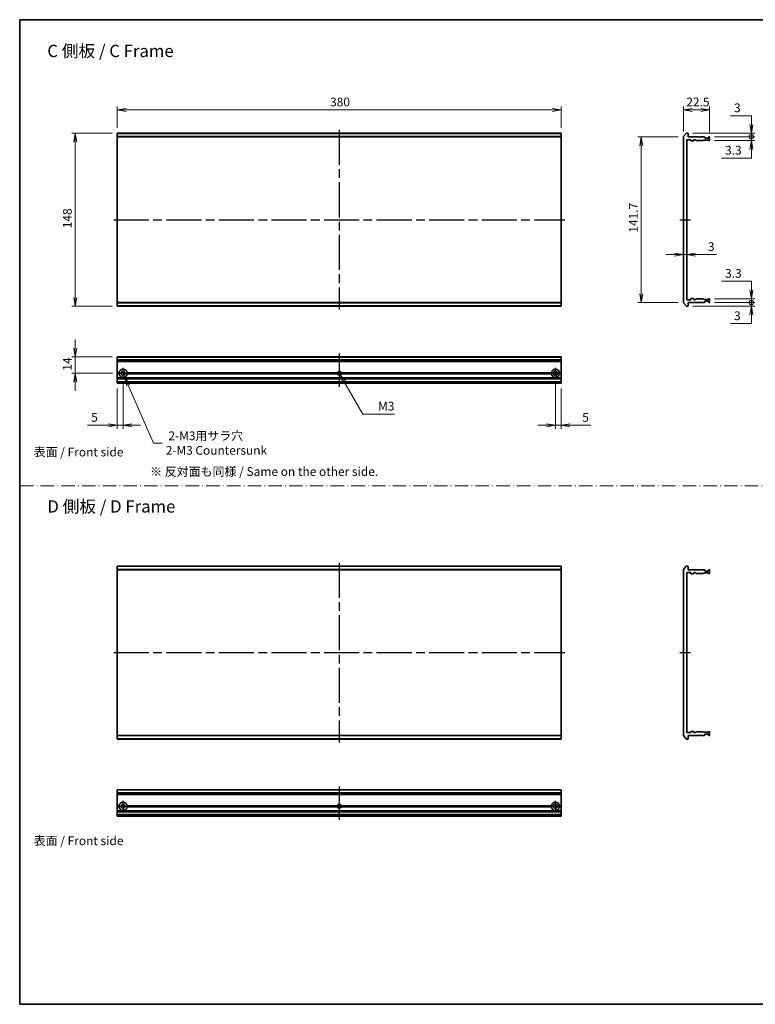
# Model space of a CAD drawing. Units: millimetres. Extents: x 36 to 10458, y 20 to 1846.
# Drawn here: x 3575 to 4205, y 20 to 863 of the extents above; entities that cross this region are included whole.
import ezdxf

# ---------------------------------------------------------------- set-up
doc = ezdxf.new("R2010")
doc.units = ezdxf.units.MM
doc.header["$LTSCALE"] = 2.5
for name, pattern in [('AM_ISO08W050', [18, 12, -1.5, 3, -1.5]), ('AM_ISO08W050x2', [9, 6, -0.75, 1.5, -0.75]), ('DASH_DOT', [0.37, 0.24, -0.06, 0.01, -0.06])]:
    doc.linetypes.add(name, pattern=pattern)
doc.layers.get('Defpoints').update_dxf_attribs({"lineweight": 25})
for name, color, linetype, lineweight in [('AM_7', 4, 'AM_ISO08W050', 25), ('Border (ISO)', 7, 'Continuous', 35), ('Dimension (ISO)', 7, 'Continuous', 18), ('Dimension (ISO) @ 1', 7, 'Continuous', 18), ('Sketch Geometry (ISO)', 7, 'Continuous', 18), ('Symbol (ISO)', 7, 'Continuous', 18), ('Visible (ISO)', 7, 'Continuous', 35), ('Visible Narrow (ISO)', 7, 'Continuous', 25)]:
    doc.layers.add(name, color=color, linetype=linetype, lineweight=lineweight)
doc.styles.add('Note Text (TK)', font='MS PGothic.ttf')
doc.dimstyles.new('Default - Method 1b (TK)', dxfattribs={"dimscale": 2.5, "dimtxt": 2.5, "dimasz": 2.5, "dimexe": 1, "dimexo": 1.5, "dimgap": 1, "dimtad": 1, "dimtoh": 1, "dimdsep": 46, "dimtxsty": 'Note Text (TK)', "dimblk": 'OPEN', "dimcen": 0.09, "dimdle": 5, "dimclrd": 100, "dimclre": 100, "dimclrt": 7, "dimadec": 1, "dimazin": 1, "dimtfac": 1, "dimtmove": 0, "dimatfit": 3, "dimldrblk": 'OPEN', "dimfxl": 1, "dimtolj": 1, "dimlwd": -1, "dimlwe": -1, "dimarcsym": 0})

# ---------------------------------------------------------------- blocks, each defined once
blk = doc.blocks.new('図面枠 tk図枠')
at = {"layer": 'Border (ISO)'}
for p, q in [((14.5, 289), (405.5, 289)), ((14.5, 289), (14.5, 8)), ((405.5, 289), (405.5, 8)), ((14.5, 8), (405.5, 8))]:
    blk.add_line(p, q, dxfattribs=at)
blk = doc.blocks.new('_Open')
at = {"color": 0, "linetype": 'ByBlock', "lineweight": -2}
for p, q in [((-1, 0.17), (0, 0)), ((-1, -0.17), (0, 0)), ((0, 0), (-1, 0))]:
    blk.add_line(p, q, dxfattribs=at)
blk = doc.blocks.new('*D81')
at = {"layer": 'Defpoints', "color": 0}
for p in [(3658.77, 765.78), (3622.77, 617.78), (3658.77, 617.78)]:
    blk.add_point(p, dxfattribs=at)
at = {"layer": 'Dimension (ISO)', "color": 100}
for p, q in [((3654.27, 765.78), (3619.77, 765.78)), ((3622.77, 758.28), (3622.77, 625.28)), ((3654.27, 617.78), (3619.77, 617.78))]:
    blk.add_line(p, q, dxfattribs=at)
at = {"layer": 'Dimension (ISO)', "color": 100, "xscale": 7.5, "yscale": 7.5, "zscale": 7.5}
for p, rotation in [((3622.77, 765.78), 90), ((3622.77, 617.78), 270)]:
    blk.add_blockref('_Open', p, dxfattribs=dict(at, rotation=rotation))
at = {"layer": 'Dimension (ISO)', "color": 7, "insert": (3616.02, 684.43), "char_height": 7.5, "attachment_point": 4, "rotation": 90, "style": 'Note Text (TK)'}
blk.add_mtext('\\A1;148', dxfattribs=at)
blk = doc.blocks.new('*D82')
at = {"layer": 'Defpoints', "color": 0}
for p in [(4038.77, 785.78), (3658.77, 765.78), (4038.77, 765.78)]:
    blk.add_point(p, dxfattribs=at)
at = {"layer": 'Dimension (ISO)', "color": 100}
for p, q in [((3658.77, 770.28), (3658.77, 788.78)), ((3666.27, 785.78), (4031.27, 785.78)), ((4038.77, 770.28), (4038.77, 788.78))]:
    blk.add_line(p, q, dxfattribs=at)
at = {"layer": 'Dimension (ISO)', "color": 100, "xscale": 7.5, "yscale": 7.5, "zscale": 7.5, "rotation": 180}
blk.add_blockref('_Open', (3658.77, 785.78), dxfattribs=at)
at = {"layer": 'Dimension (ISO)', "color": 100, "xscale": 7.5, "yscale": 7.5, "zscale": 7.5}
blk.add_blockref('_Open', (4038.77, 785.78), dxfattribs=at)
at = {"layer": 'Dimension (ISO)', "color": 7, "insert": (3840.93, 792.53), "char_height": 7.5, "attachment_point": 4, "style": 'Note Text (TK)'}
blk.add_mtext('\\A1;380', dxfattribs=at)
blk = doc.blocks.new('*D83')
at = {"layer": 'Defpoints', "color": 0}
for p in [(4165.81, 785.78), (4143.31, 762.67), (4165.81, 762.28)]:
    blk.add_point(p, dxfattribs=at)
at = {"layer": 'Dimension (ISO)', "color": 100}
for p, q in [((4143.31, 767.17), (4143.31, 788.78)), ((4150.81, 785.78), (4158.31, 785.78)), ((4165.81, 766.78), (4165.81, 788.78))]:
    blk.add_line(p, q, dxfattribs=at)
at = {"layer": 'Dimension (ISO)', "color": 100, "xscale": 7.5, "yscale": 7.5, "zscale": 7.5, "rotation": 180}
blk.add_blockref('_Open', (4143.31, 785.78), dxfattribs=at)
at = {"layer": 'Dimension (ISO)', "color": 100, "xscale": 7.5, "yscale": 7.5, "zscale": 7.5}
blk.add_blockref('_Open', (4165.81, 785.78), dxfattribs=at)
at = {"layer": 'Dimension (ISO)', "color": 7, "insert": (4145.82, 792.53), "char_height": 7.5, "attachment_point": 4, "style": 'Note Text (TK)'}
blk.add_mtext('\\A1;22.5', dxfattribs=at)
blk = doc.blocks.new('*D84')
at = {"layer": 'Defpoints', "color": 0}
for p in [(4143.31, 762.63), (4107.31, 620.93), (4143.31, 620.93)]:
    blk.add_point(p, dxfattribs=at)
at = {"layer": 'Dimension (ISO)', "color": 100}
for p, q in [((4138.81, 762.63), (4104.31, 762.63)), ((4107.31, 755.13), (4107.31, 628.43)), ((4138.81, 620.93), (4104.31, 620.93))]:
    blk.add_line(p, q, dxfattribs=at)
at = {"layer": 'Dimension (ISO)', "color": 100, "xscale": 7.5, "yscale": 7.5, "zscale": 7.5}
for p, rotation in [((4107.31, 762.63), 90), ((4107.31, 620.93), 270)]:
    blk.add_blockref('_Open', p, dxfattribs=dict(at, rotation=rotation))
at = {"layer": 'Dimension (ISO)', "color": 7, "insert": (4100.56, 680.68), "char_height": 7.5, "attachment_point": 4, "rotation": 90, "style": 'Note Text (TK)'}
blk.add_mtext('\\A1;141.7', dxfattribs=at)
blk = doc.blocks.new('*D85')
at = {"layer": 'Defpoints', "color": 0}
for p in [(4143.31, 661.93), (4146.31, 661.93), (4146.31, 661.28)]:
    blk.add_point(p, dxfattribs=at)
at = {"layer": 'Dimension (ISO)', "color": 100}
for p, q in [((4135.81, 661.93), (4128.31, 661.93)), ((4143.31, 661.93), (4146.31, 661.93)), ((4153.81, 661.93), (4171.65, 661.93))]:
    blk.add_line(p, q, dxfattribs=at)
at = {"layer": 'Dimension (ISO)', "color": 100, "xscale": 7.5, "yscale": 7.5, "zscale": 7.5}
blk.add_blockref('_Open', (4143.31, 661.93), dxfattribs=at)
at = {"layer": 'Dimension (ISO)', "color": 100, "xscale": 7.5, "yscale": 7.5, "zscale": 7.5, "rotation": 180}
blk.add_blockref('_Open', (4146.31, 661.93), dxfattribs=at)
at = {"layer": 'Dimension (ISO)', "color": 7, "insert": (4164.31, 668.68), "char_height": 7.5, "attachment_point": 4, "style": 'Note Text (TK)'}
blk.add_mtext('\\A1;3', dxfattribs=at)
blk = doc.blocks.new('_DotSmall')
at = {"color": 0, "linetype": 'ByBlock', "const_width": 0.5}
blk.add_lwpolyline([(-0.0625, 0, 1), (0.0625, 0, 1)], format="xyb", close=True, dxfattribs=at)
blk = doc.blocks.new('*D86')
at = {"layer": 'Defpoints', "color": 0}
for p in [(4147.01, 765.78), (4165.51, 762.78), (4201.51, 765.78)]:
    blk.add_point(p, dxfattribs=at)
at = {"layer": 'Dimension (ISO)', "color": 100}
for p, q in [((4183.66, 780.78), (4201.51, 780.78)), ((4201.51, 773.28), (4201.51, 780.78)), ((4151.51, 765.78), (4204.51, 765.78)), ((4170.01, 762.78), (4204.51, 762.78)), ((4201.51, 762.78), (4201.51, 765.78)), ((4201.51, 762.78), (4201.51, 755.28))]:
    blk.add_line(p, q, dxfattribs=at)
at = {"layer": 'Dimension (ISO)', "color": 100, "xscale": 7.5, "yscale": 7.5, "zscale": 7.5}
for name, p, rotation in [('_Open', (4201.51, 765.78), 270), ('_DotSmall', (4201.51, 762.78), 90)]:
    blk.add_blockref(name, p, dxfattribs=dict(at, rotation=rotation))
at = {"layer": 'Dimension (ISO)', "color": 7, "insert": (4186.66, 787.53), "char_height": 7.5, "attachment_point": 4, "style": 'Note Text (TK)'}
blk.add_mtext('\\A1;3', dxfattribs=at)
blk = doc.blocks.new('*D87')
at = {"layer": 'Defpoints', "color": 0}
for p in [(4165.51, 762.78), (4165.51, 759.48), (4201.51, 762.78)]:
    blk.add_point(p, dxfattribs=at)
at = {"layer": 'Dimension (ISO)', "color": 100}
for p, q in [((4201.51, 762.78), (4201.51, 770.28)), ((4170.01, 762.78), (4204.51, 762.78)), ((4170.01, 759.48), (4204.51, 759.48)), ((4201.51, 759.48), (4201.51, 762.78)), ((4201.51, 751.98), (4201.51, 744.48)), ((4175.99, 744.48), (4201.51, 744.48))]:
    blk.add_line(p, q, dxfattribs=at)
at = {"layer": 'Dimension (ISO)', "color": 100, "xscale": 7.5, "yscale": 7.5, "zscale": 7.5}
for name, p, rotation in [('_DotSmall', (4201.51, 762.78), 270), ('_Open', (4201.51, 759.48), 90)]:
    blk.add_blockref(name, p, dxfattribs=dict(at, rotation=rotation))
at = {"layer": 'Dimension (ISO)', "color": 7, "insert": (4178.99, 751.23), "char_height": 7.5, "attachment_point": 4, "style": 'Note Text (TK)'}
blk.add_mtext('\\A1;3.3', dxfattribs=at)
blk = doc.blocks.new('*D88')
at = {"layer": 'Defpoints', "color": 0}
for p in [(4147.01, 617.78), (4165.51, 620.78), (4201.51, 617.78)]:
    blk.add_point(p, dxfattribs=at)
at = {"layer": 'Dimension (ISO)', "color": 100}
for p, q in [((4201.51, 620.78), (4201.51, 628.28)), ((4151.51, 617.78), (4204.51, 617.78)), ((4170.01, 620.78), (4204.51, 620.78)), ((4201.51, 620.78), (4201.51, 617.78)), ((4201.51, 610.28), (4201.51, 602.78)), ((4183.66, 602.78), (4201.51, 602.78))]:
    blk.add_line(p, q, dxfattribs=at)
at = {"layer": 'Dimension (ISO)', "color": 100, "xscale": 7.5, "yscale": 7.5, "zscale": 7.5}
for name, p, rotation in [('_DotSmall', (4201.51, 620.78), 270), ('_Open', (4201.51, 617.78), 90)]:
    blk.add_blockref(name, p, dxfattribs=dict(at, rotation=rotation))
at = {"layer": 'Dimension (ISO)', "color": 7, "insert": (4186.66, 609.53), "char_height": 7.5, "attachment_point": 4, "style": 'Note Text (TK)'}
blk.add_mtext('\\A1;3', dxfattribs=at)
blk = doc.blocks.new('*D89')
at = {"layer": 'Defpoints', "color": 0}
for p in [(4165.51, 624.08), (4165.51, 620.78), (4201.51, 620.78)]:
    blk.add_point(p, dxfattribs=at)
at = {"layer": 'Dimension (ISO)', "color": 100}
for p, q in [((4175.99, 639.08), (4201.51, 639.08)), ((4201.51, 631.58), (4201.51, 639.08)), ((4170.01, 624.08), (4204.51, 624.08)), ((4201.51, 624.08), (4201.51, 620.78)), ((4170.01, 620.78), (4204.51, 620.78)), ((4201.51, 620.78), (4201.51, 613.28))]:
    blk.add_line(p, q, dxfattribs=at)
at = {"layer": 'Dimension (ISO)', "color": 100, "xscale": 7.5, "yscale": 7.5, "zscale": 7.5}
for name, p, rotation in [('_Open', (4201.51, 624.08), 270), ('_DotSmall', (4201.51, 620.78), 90)]:
    blk.add_blockref(name, p, dxfattribs=dict(at, rotation=rotation))
at = {"layer": 'Dimension (ISO)', "color": 7, "insert": (4178.99, 645.83), "char_height": 7.5, "attachment_point": 4, "style": 'Note Text (TK)'}
blk.add_mtext('\\A1;3.3', dxfattribs=at)
blk = doc.blocks.new('*D90')
at = {"layer": 'Defpoints', "color": 0}
for p in [(3658.77, 574.25), (3622.77, 560.25), (3659.07, 560.25)]:
    blk.add_point(p, dxfattribs=at)
at = {"layer": 'Dimension (ISO)', "color": 100}
for p, q in [((3622.77, 581.75), (3622.77, 589.25)), ((3654.27, 574.25), (3619.77, 574.25)), ((3622.77, 574.25), (3622.77, 560.25)), ((3654.57, 560.25), (3619.77, 560.25)), ((3622.77, 552.75), (3622.77, 545.25))]:
    blk.add_line(p, q, dxfattribs=at)
at = {"layer": 'Dimension (ISO)', "color": 100, "xscale": 7.5, "yscale": 7.5, "zscale": 7.5}
for p, rotation in [((3622.77, 574.25), 270), ((3622.77, 560.25), 90)]:
    blk.add_blockref('_Open', p, dxfattribs=dict(at, rotation=rotation))
at = {"layer": 'Dimension (ISO)', "color": 7, "insert": (3616.02, 562.54), "char_height": 7.5, "attachment_point": 4, "rotation": 90, "style": 'Note Text (TK)'}
blk.add_mtext('\\A1;14', dxfattribs=at)
blk = doc.blocks.new('*D91')
at = {"layer": 'Defpoints', "color": 0}
for p in [(3658.77, 551.75), (3663.77, 555.45), (3658.77, 515.75)]:
    blk.add_point(p, dxfattribs=at)
at = {"layer": 'Dimension (ISO)', "color": 100}
for p, q in [((3663.77, 550.95), (3663.77, 512.75)), ((3658.77, 547.25), (3658.77, 512.75)), ((3651.27, 515.75), (3633.42, 515.75)), ((3663.77, 515.75), (3658.77, 515.75)), ((3671.27, 515.75), (3678.77, 515.75))]:
    blk.add_line(p, q, dxfattribs=at)
at = {"layer": 'Dimension (ISO)', "color": 100, "xscale": 7.5, "yscale": 7.5, "zscale": 7.5}
blk.add_blockref('_Open', (3658.77, 515.75), dxfattribs=at)
at = {"layer": 'Dimension (ISO)', "color": 100, "xscale": 7.5, "yscale": 7.5, "zscale": 7.5, "rotation": 180}
blk.add_blockref('_Open', (3663.77, 515.75), dxfattribs=at)
at = {"layer": 'Dimension (ISO)', "color": 7, "insert": (3636.42, 522.5), "char_height": 7.5, "attachment_point": 4, "style": 'Note Text (TK)'}
blk.add_mtext('\\A1;5', dxfattribs=at)
blk = doc.blocks.new('*D92')
at = {"layer": 'Defpoints', "color": 0}
for p in [(4033.77, 555.55), (4038.77, 551.75), (4033.77, 515.75)]:
    blk.add_point(p, dxfattribs=at)
at = {"layer": 'Dimension (ISO)', "color": 100}
for p, q in [((4033.77, 551.05), (4033.77, 512.75)), ((4038.77, 547.25), (4038.77, 512.75)), ((4026.27, 515.75), (4018.77, 515.75)), ((4033.77, 515.75), (4038.77, 515.75)), ((4046.27, 515.75), (4064.11, 515.75))]:
    blk.add_line(p, q, dxfattribs=at)
at = {"layer": 'Dimension (ISO)', "color": 100, "xscale": 7.5, "yscale": 7.5, "zscale": 7.5}
blk.add_blockref('_Open', (4033.77, 515.75), dxfattribs=at)
at = {"layer": 'Dimension (ISO)', "color": 100, "xscale": 7.5, "yscale": 7.5, "zscale": 7.5, "rotation": 180}
blk.add_blockref('_Open', (4038.77, 515.75), dxfattribs=at)
at = {"layer": 'Dimension (ISO)', "color": 7, "insert": (4056.77, 522.5), "char_height": 7.5, "attachment_point": 4, "style": 'Note Text (TK)'}
blk.add_mtext('\\A1;5', dxfattribs=at)
blk = doc.blocks.new('*D93')
at = {"layer": 'Defpoints', "color": 0}
for p in [(3663.77, 560.25), (3665.17, 557.04)]:
    blk.add_point(p, dxfattribs=at)
at = {"layer": 'Dimension (ISO)', "color": 100}
for p, q in [((3689.77, 500.51), (3668.16, 550.16)), ((3697.27, 500.51), (3689.77, 500.51))]:
    blk.add_line(p, q, dxfattribs=at)
at = {"layer": 'Dimension (ISO)', "color": 100, "xscale": 7.5, "yscale": 7.5, "zscale": 7.5, "rotation": 113.5263976011726}
blk.add_blockref('_Open', (3665.17, 557.04), dxfattribs=at)
at = {"layer": 'Dimension (ISO)', "color": 7, "insert": (3700.27, 500.51), "char_height": 7.5, "attachment_point": 4, "style": 'Note Text (TK)'}
blk.add_mtext('\\A1; \\fＭＳ Ｐゴシック|b0|i0;{\\H7.4700;2-M3用サラ穴\\P}\\fＭＳ Ｐゴシック|b0|i0;{\\H7.4700;2-M3 Countersunk}', dxfattribs=at)
blk = doc.blocks.new('*D94')
at = {"layer": 'Defpoints', "color": 0}
for p in [(3848.77, 560.25), (3849.52, 558.95)]:
    blk.add_point(p, dxfattribs=at)
at = {"layer": 'Dimension (ISO)', "color": 100}
for p, q in [((3868.9, 525.38), (3853.27, 552.46)), ((3896.03, 525.38), (3868.9, 525.38))]:
    blk.add_line(p, q, dxfattribs=at)
at = {"layer": 'Dimension (ISO)', "color": 100, "xscale": 7.5, "yscale": 7.5, "zscale": 7.5, "rotation": 120.0000000000785}
blk.add_blockref('_Open', (3849.52, 558.95), dxfattribs=at)
at = {"layer": 'Dimension (ISO)', "color": 7, "insert": (3879.71, 532.13), "char_height": 7.5, "attachment_point": 4, "style": 'Note Text (TK)'}
blk.add_mtext('\\A1; \\fＭＳ Ｐゴシック|b0|i0;M3', dxfattribs=at)

msp = doc.modelspace()

# ---------------------------------------------------------------- linework, layer by layer
at = {"layer": 'AM_7'}
for p, q in [((3848.7679, 768.7788), (3848.7679, 614.7788)), ((3655.7679, 691.7788), (4041.7679, 691.7788)), ((3848.7679, 577.2499), (3848.7679, 548.7499)), ((3848.7679, 398.0975), (3848.7679, 244.0975)), ((3655.7679, 321.0975), (4041.7679, 321.0975)), ((3848.7679, 206.5686), (3848.7679, 178.0686))]:
    msp.add_line(p, q, dxfattribs=at)
at = {"layer": 'AM_7', "linetype": 'AM_ISO08W050x2'}
for p, q in [((4140.3053, 691.7788), (4149.3053, 691.7788)), ((3663.7679, 560.2499), (3663.7679, 564.9499)), ((4033.7679, 560.2499), (4033.7679, 564.9499)), ((3663.7679, 560.2499), (3659.0679, 560.2499)), ((3663.7679, 560.2499), (3668.4679, 560.2499)), ((3663.7679, 560.2499), (3663.7679, 555.5499)), ((3844.5384, 560.2499), (3852.9974, 560.2499)), ((4033.7679, 560.2499), (4029.0679, 560.2499)), ((4033.7679, 560.2499), (4038.4679, 560.2499)), ((4033.7679, 560.2499), (4033.7679, 555.5499)), ((4140.3053, 321.0975), (4149.3053, 321.0975)), ((3663.7679, 189.5686), (3663.7679, 194.2686)), ((4033.7679, 189.5686), (4033.7679, 194.2686)), ((3663.7679, 189.5686), (3659.0679, 189.5686)), ((3663.7679, 189.5686), (3668.4679, 189.5686)), ((3663.7679, 189.5686), (3663.7679, 184.8686)), ((3844.5384, 189.5686), (3852.9974, 189.5686)), ((4033.7679, 189.5686), (4029.0679, 189.5686)), ((4033.7679, 189.5686), (4038.4679, 189.5686)), ((4033.7679, 189.5686), (4033.7679, 184.8686))]:
    msp.add_line(p, q, dxfattribs=at)
at = {"layer": 'Sketch Geometry (ISO)', "color": 4, "linetype": 'DASH_DOT', "lineweight": 18, "ltscale": 19.164619}
msp.add_line((3575.4346, 464), (4745.4346, 464), dxfattribs=at)
at = {"layer": 'Visible (ISO)'}
for p, q in [((3658.7679, 765.6708), (3658.7679, 765.7788)), ((4038.7679, 765.7788), (3658.7679, 765.7788)), ((3658.7679, 765.6708), (3658.7679, 762.8622)), ((3658.7679, 762.6701), (3658.7679, 762.8622)), ((3658.7679, 620.8874), (3658.7679, 762.6701)), ((4038.7679, 765.7788), (4038.7679, 765.6708)), ((4038.7679, 762.8622), (4038.7679, 765.6708)), ((4038.7679, 762.8622), (4038.7679, 762.6701)), ((4038.7679, 762.6701), (4038.7679, 620.8874)), ((4143.3053, 762.6701), (4143.3053, 620.8874)), ((4143.3748, 762.8622), (4145.7153, 765.6708)), ((4147.0053, 765.7788), (4145.9458, 765.7788)), ((4146.3053, 623.5788), (4146.3053, 759.9788)), ((4146.6053, 760.2788), (4149.5053, 760.2788)), ((4147.3053, 762.7788), (4147.3053, 765.4788)), ((4156.8053, 762.7788), (4147.3053, 762.7788)), ((4149.8053, 759.9788), (4149.8053, 759.5788)), ((4150.1053, 759.2788), (4152.0053, 759.2788)), ((4152.3053, 759.5788), (4152.3053, 759.9788)), ((4152.6053, 760.2788), (4153.431, 760.2788)), ((4154.2674, 759.5666), (4153.6431, 760.1909)), ((4154.4795, 759.4788), (4160.131, 759.4788)), ((4157.3053, 762.2788), (4156.8053, 762.7788)), ((4157.8053, 762.7788), (4157.3053, 762.2788)), ((4161.181, 762.7788), (4157.8053, 762.7788)), ((4160.6674, 759.8909), (4160.3431, 759.5666)), ((4160.8795, 759.9788), (4164.381, 759.9788)), ((4161.3931, 762.6909), (4161.7174, 762.3666)), ((4161.8053, 761.7788), (4161.8053, 762.1545)), ((4164.5053, 761.4788), (4162.1053, 761.4788)), ((4164.9174, 759.5666), (4164.5931, 759.8909)), ((4164.8053, 762.1545), (4164.8053, 761.7788)), ((4164.8931, 762.3666), (4165.2174, 762.6909)), ((4165.1295, 759.4788), (4165.5053, 759.4788)), ((4165.5053, 762.7788), (4165.4295, 762.7788)), ((4165.8053, 759.7788), (4165.8053, 762.4788)), ((4149.8053, 623.9788), (4149.8053, 623.5788)), ((4152.0053, 624.2788), (4150.1053, 624.2788)), ((4152.3053, 623.5788), (4152.3053, 623.9788)), ((4153.6431, 623.3666), (4154.2674, 623.9909)), ((4160.131, 624.0788), (4154.4795, 624.0788)), ((4160.3431, 623.9909), (4160.6674, 623.6666)), ((4164.5931, 623.6666), (4164.9174, 623.9909)), ((4165.1295, 624.0788), (4165.5053, 624.0788)), ((3658.7679, 620.6953), (3658.7679, 620.8874)), ((3658.7679, 620.6953), (3658.7679, 617.8867)), ((3658.7679, 617.7788), (3658.7679, 617.8867)), ((3658.7679, 617.7788), (4038.7679, 617.7788)), ((4038.7679, 620.8874), (4038.7679, 620.6953)), ((4038.7679, 617.8867), (4038.7679, 620.6953)), ((4038.7679, 617.8867), (4038.7679, 617.7788)), ((4145.7153, 617.8867), (4143.3748, 620.6953)), ((4145.9458, 617.7788), (4147.0053, 617.7788)), ((4149.5053, 623.2788), (4146.6053, 623.2788)), ((4147.3053, 618.0788), (4147.3053, 620.7788)), ((4147.3053, 620.7788), (4156.8053, 620.7788)), ((4153.431, 623.2788), (4152.6053, 623.2788)), ((4156.8053, 620.7788), (4157.3053, 621.2788)), ((4157.3053, 621.2788), (4157.8053, 620.7788)), ((4157.8053, 620.7788), (4161.181, 620.7788)), ((4164.381, 623.5788), (4160.8795, 623.5788)), ((4161.7174, 621.1909), (4161.3931, 620.8666)), ((4161.8053, 621.403), (4161.8053, 621.7788)), ((4162.1053, 622.0788), (4164.5053, 622.0788)), ((4164.8053, 621.7788), (4164.8053, 621.403)), ((4165.2174, 620.8666), (4164.8931, 621.1909)), ((4165.4295, 620.7788), (4165.5053, 620.7788)), ((4165.8053, 621.0788), (4165.8053, 623.7788)), ((3658.7679, 574.1803), (3658.7679, 574.2499)), ((4038.7679, 574.2499), (3658.7679, 574.2499)), ((3658.7679, 574.1803), (3658.7679, 571.8398)), ((4038.7679, 574.2499), (4038.7679, 574.1803)), ((4038.7679, 571.8398), (4038.7679, 574.1803)), ((3658.7679, 571.6094), (3658.7679, 571.8398)), ((3658.7679, 570.5499), (3658.7679, 571.6094)), ((3658.7679, 570.2499), (3658.7679, 570.5499)), ((3658.7679, 560.7499), (3658.7679, 570.2499)), ((3658.7679, 570.2499), (4038.7679, 570.2499)), ((4038.7679, 571.8398), (4038.7679, 571.6094)), ((4038.7679, 571.6094), (4038.7679, 570.5499)), ((4038.7679, 570.5499), (4038.7679, 570.2499)), ((4038.7679, 570.2499), (4038.7679, 560.7499)), ((3658.7679, 560.2499), (3658.7679, 560.7499)), ((3658.7679, 560.7499), (3660.3038, 560.7499)), ((3658.7679, 559.7499), (3658.7679, 560.2499)), ((3660.7679, 560.2499), (3658.7679, 560.2499)), ((3660.3038, 559.7499), (3658.7679, 559.7499)), ((3658.7679, 556.3741), (3658.7679, 559.7499)), ((3847.5384, 560.2499), (3666.7679, 560.2499)), ((3667.232, 560.7499), (3847.1123, 560.7499)), ((3847.1123, 559.7499), (3667.232, 559.7499)), ((4030.7679, 560.2499), (3849.9974, 560.2499)), ((3850.4236, 560.7499), (4030.3038, 560.7499)), ((4030.3038, 559.7499), (3850.4236, 559.7499)), ((4038.7679, 560.2499), (4036.7679, 560.2499)), ((4037.232, 560.7499), (4038.7679, 560.7499)), ((4038.7679, 559.7499), (4037.232, 559.7499)), ((4038.7679, 560.7499), (4038.7679, 560.2499)), ((4038.7679, 560.2499), (4038.7679, 559.7499)), ((4038.7679, 559.7499), (4038.7679, 556.3741)), ((3658.7679, 556.162), (3658.7679, 556.3741)), ((3658.7679, 556.162), (3658.7679, 555.8377)), ((3658.7679, 555.7499), (3658.7679, 555.8377)), ((3658.7679, 555.7499), (3658.7679, 555.4499)), ((3658.7679, 555.7499), (4038.7679, 555.7499)), ((3658.7679, 553.0499), (3658.7679, 555.4499)), ((3658.7679, 553.0499), (3658.7679, 552.7499)), ((3658.7679, 552.662), (3658.7679, 552.7499)), ((4038.7679, 552.7499), (3658.7679, 552.7499)), ((3658.7679, 552.662), (3658.7679, 552.3377)), ((3658.7679, 552.1256), (3658.7679, 552.3377)), ((3658.7679, 552.0499), (3658.7679, 552.1256)), ((3658.7679, 551.7499), (3658.7679, 552.0499)), ((3658.7679, 551.7499), (4038.7679, 551.7499)), ((4038.7679, 556.3741), (4038.7679, 556.162)), ((4038.7679, 555.8377), (4038.7679, 556.162)), ((4038.7679, 555.8377), (4038.7679, 555.7499)), ((4038.7679, 555.4499), (4038.7679, 555.7499)), ((4038.7679, 555.4499), (4038.7679, 553.0499)), ((4038.7679, 552.7499), (4038.7679, 553.0499)), ((4038.7679, 552.7499), (4038.7679, 552.662)), ((4038.7679, 552.3377), (4038.7679, 552.662)), ((4038.7679, 552.3377), (4038.7679, 552.1256)), ((4038.7679, 552.1256), (4038.7679, 552.0499)), ((4038.7679, 552.0499), (4038.7679, 551.7499)), ((3658.7679, 394.9896), (3658.7679, 395.0975)), ((4038.7679, 395.0975), (3658.7679, 395.0975)), ((3658.7679, 394.9896), (3658.7679, 392.181)), ((3658.7679, 391.9889), (3658.7679, 392.181)), ((3658.7679, 250.2061), (3658.7679, 391.9889)), ((4038.7679, 395.0975), (4038.7679, 394.9896)), ((4038.7679, 392.181), (4038.7679, 394.9896)), ((4038.7679, 392.181), (4038.7679, 391.9889)), ((4038.7679, 391.9889), (4038.7679, 250.2061)), ((4143.3053, 391.9889), (4143.3053, 250.2061)), ((4143.3748, 392.181), (4145.7153, 394.9896)), ((4147.0053, 395.0975), (4145.9458, 395.0975)), ((4146.3053, 252.8975), (4146.3053, 389.2975)), ((4146.6053, 389.5975), (4149.5053, 389.5975)), ((4147.3053, 392.0975), (4147.3053, 394.7975)), ((4156.8053, 392.0975), (4147.3053, 392.0975)), ((4149.8053, 389.2975), (4149.8053, 388.8975)), ((4150.1053, 388.5975), (4152.0053, 388.5975)), ((4152.3053, 388.8975), (4152.3053, 389.2975)), ((4152.6053, 389.5975), (4153.431, 389.5975)), ((4154.2674, 388.8854), (4153.6431, 389.5097)), ((4154.4795, 388.7975), (4160.131, 388.7975)), ((4157.3053, 391.5975), (4156.8053, 392.0975)), ((4157.8053, 392.0975), (4157.3053, 391.5975)), ((4161.181, 392.0975), (4157.8053, 392.0975)), ((4160.6674, 389.2097), (4160.3431, 388.8854)), ((4160.8795, 389.2975), (4164.381, 389.2975)), ((4161.3931, 392.0097), (4161.7174, 391.6854)), ((4161.8053, 391.0975), (4161.8053, 391.4733)), ((4164.5053, 390.7975), (4162.1053, 390.7975)), ((4164.9174, 388.8854), (4164.5931, 389.2097)), ((4164.8053, 391.4733), (4164.8053, 391.0975)), ((4164.8931, 391.6854), (4165.2174, 392.0097)), ((4165.1295, 388.7975), (4165.5053, 388.7975)), ((4165.5053, 392.0975), (4165.4295, 392.0975)), ((4165.8053, 389.0975), (4165.8053, 391.7975)), ((4149.8053, 253.2975), (4149.8053, 252.8975)), ((4152.0053, 253.5975), (4150.1053, 253.5975)), ((4152.3053, 252.8975), (4152.3053, 253.2975)), ((4153.6431, 252.6854), (4154.2674, 253.3097)), ((4160.131, 253.3975), (4154.4795, 253.3975)), ((4160.3431, 253.3097), (4160.6674, 252.9854)), ((4164.5931, 252.9854), (4164.9174, 253.3097)), ((4165.1295, 253.3975), (4165.5053, 253.3975)), ((4165.8053, 250.3975), (4165.8053, 253.0975)), ((3658.7679, 250.0141), (3658.7679, 250.2061)), ((3658.7679, 250.0141), (3658.7679, 247.2055)), ((3658.7679, 247.0975), (3658.7679, 247.2055)), ((3658.7679, 247.0975), (4038.7679, 247.0975)), ((4038.7679, 250.2061), (4038.7679, 250.0141)), ((4038.7679, 247.2055), (4038.7679, 250.0141)), ((4038.7679, 247.2055), (4038.7679, 247.0975)), ((4145.7153, 247.2055), (4143.3748, 250.0141)), ((4145.9458, 247.0975), (4147.0053, 247.0975)), ((4149.5053, 252.5975), (4146.6053, 252.5975)), ((4147.3053, 247.3975), (4147.3053, 250.0975)), ((4147.3053, 250.0975), (4156.8053, 250.0975)), ((4153.431, 252.5975), (4152.6053, 252.5975)), ((4156.8053, 250.0975), (4157.3053, 250.5975)), ((4157.3053, 250.5975), (4157.8053, 250.0975)), ((4157.8053, 250.0975), (4161.181, 250.0975)), ((4164.381, 252.8975), (4160.8795, 252.8975)), ((4161.7174, 250.5097), (4161.3931, 250.1854)), ((4161.8053, 250.7218), (4161.8053, 251.0975)), ((4162.1053, 251.3975), (4164.5053, 251.3975)), ((4164.8053, 251.0975), (4164.8053, 250.7218)), ((4165.2174, 250.1854), (4164.8931, 250.5097)), ((4165.4295, 250.0975), (4165.5053, 250.0975)), ((3658.7679, 203.4991), (3658.7679, 203.5686)), ((4038.7679, 203.5686), (3658.7679, 203.5686)), ((3658.7679, 203.4991), (3658.7679, 201.1586)), ((4038.7679, 203.5686), (4038.7679, 203.4991)), ((4038.7679, 201.1586), (4038.7679, 203.4991)), ((3658.7679, 200.9281), (3658.7679, 201.1586)), ((3658.7679, 199.8686), (3658.7679, 200.9281)), ((3658.7679, 199.5686), (3658.7679, 199.8686)), ((3658.7679, 190.0686), (3658.7679, 199.5686)), ((3658.7679, 199.5686), (4038.7679, 199.5686)), ((4038.7679, 201.1586), (4038.7679, 200.9281)), ((4038.7679, 200.9281), (4038.7679, 199.8686)), ((4038.7679, 199.8686), (4038.7679, 199.5686)), ((4038.7679, 199.5686), (4038.7679, 190.0686)), ((3658.7679, 189.5686), (3658.7679, 190.0686)), ((3658.7679, 190.0686), (3660.3038, 190.0686)), ((3658.7679, 189.0686), (3658.7679, 189.5686)), ((3660.7679, 189.5686), (3658.7679, 189.5686)), ((3660.3038, 189.0686), (3658.7679, 189.0686)), ((3658.7679, 185.6929), (3658.7679, 189.0686)), ((3658.7679, 185.4808), (3658.7679, 185.6929)), ((3658.7679, 185.4808), (3658.7679, 185.1565)), ((3847.5384, 189.5686), (3666.7679, 189.5686)), ((3667.232, 190.0686), (3847.1123, 190.0686)), ((3847.1123, 189.0686), (3667.232, 189.0686)), ((4030.7679, 189.5686), (3849.9974, 189.5686)), ((3850.4236, 190.0686), (4030.3038, 190.0686)), ((4030.3038, 189.0686), (3850.4236, 189.0686)), ((4038.7679, 189.5686), (4036.7679, 189.5686)), ((4037.232, 190.0686), (4038.7679, 190.0686)), ((4038.7679, 189.0686), (4037.232, 189.0686)), ((4038.7679, 190.0686), (4038.7679, 189.5686)), ((4038.7679, 189.5686), (4038.7679, 189.0686)), ((4038.7679, 189.0686), (4038.7679, 185.6929)), ((4038.7679, 185.6929), (4038.7679, 185.4808)), ((4038.7679, 185.1565), (4038.7679, 185.4808)), ((3658.7679, 185.0686), (3658.7679, 185.1565)), ((3658.7679, 185.0686), (3658.7679, 184.7686)), ((3658.7679, 185.0686), (4038.7679, 185.0686)), ((3658.7679, 182.3686), (3658.7679, 184.7686)), ((3658.7679, 182.3686), (3658.7679, 182.0686)), ((3658.7679, 181.9808), (3658.7679, 182.0686)), ((4038.7679, 182.0686), (3658.7679, 182.0686)), ((3658.7679, 181.9808), (3658.7679, 181.6565)), ((3658.7679, 181.4444), (3658.7679, 181.6565)), ((3658.7679, 181.3686), (3658.7679, 181.4444)), ((3658.7679, 181.0686), (3658.7679, 181.3686)), ((3658.7679, 181.0686), (4038.7679, 181.0686)), ((4038.7679, 185.1565), (4038.7679, 185.0686)), ((4038.7679, 184.7686), (4038.7679, 185.0686)), ((4038.7679, 184.7686), (4038.7679, 182.3686)), ((4038.7679, 182.0686), (4038.7679, 182.3686)), ((4038.7679, 182.0686), (4038.7679, 181.9808)), ((4038.7679, 181.6565), (4038.7679, 181.9808)), ((4038.7679, 181.6565), (4038.7679, 181.4444)), ((4038.7679, 181.4444), (4038.7679, 181.3686)), ((4038.7679, 181.3686), (4038.7679, 181.0686))]:
    msp.add_line(p, q, dxfattribs=at)
for centre in [(3663.7679, 560.2499), (4033.7679, 560.2499), (3663.7679, 189.5686), (4033.7679, 189.5686)]:
    msp.add_circle(centre, 1.7, dxfattribs=at)
for centre, radius, start, end in [((4143.6053, 762.6701), 0.3, 140.1944289, 180), ((4145.9458, 765.4788), 0.3, 90, 140.1944289), ((4146.6053, 759.9788), 0.3, 90, 180), ((4147.0053, 765.4788), 0.3, 0, 90), ((4149.5053, 759.9788), 0.3, 0, 90), ((4150.1053, 759.5788), 0.3, 180, 270), ((4152.0053, 759.5788), 0.3, 270, 0), ((4152.6053, 759.9788), 0.3, 90, 180), ((4153.431, 759.9788), 0.3, 45, 90), ((4154.4795, 759.7788), 0.3, 225, 270), ((4160.131, 759.7788), 0.3, 270, 315), ((4160.8795, 759.6788), 0.3, 90, 135), ((4161.181, 762.4788), 0.3, 45, 90), ((4161.5053, 762.1545), 0.3, 0, 45), ((4162.1053, 761.7788), 0.3, 180, 270), ((4164.381, 759.6788), 0.3, 45, 90), ((4164.5053, 761.7788), 0.3, 270, 0), ((4165.1053, 762.1545), 0.3, 135, 180), ((4165.1295, 759.7788), 0.3, 225, 270), ((4165.4295, 762.4788), 0.3, 90, 135), ((4165.5053, 762.4788), 0.3, 0, 90), ((4165.5053, 759.7788), 0.3, 270, 0), ((4150.1053, 623.9788), 0.3, 90, 180), ((4152.0053, 623.9788), 0.3, 0, 90), ((4154.4795, 623.7788), 0.3, 90, 135), ((4160.131, 623.7788), 0.3, 45, 90), ((4165.1295, 623.7788), 0.3, 90, 135), ((4165.5053, 623.7788), 0.3, 0, 90), ((4143.6053, 620.8874), 0.3, 180, 219.8055711), ((4145.9458, 618.0788), 0.3, 219.8055711, 270), ((4146.6053, 623.5788), 0.3, 180, 270), ((4147.0053, 618.0788), 0.3, 270, 0), ((4149.5053, 623.5788), 0.3, 270, 0), ((4152.6053, 623.5788), 0.3, 180, 270), ((4153.431, 623.5788), 0.3, 270, 315), ((4160.8795, 623.8788), 0.3, 225, 270), ((4161.181, 621.0788), 0.3, 270, 315), ((4161.5053, 621.403), 0.3, 315, 0), ((4162.1053, 621.7788), 0.3, 90, 180), ((4164.381, 623.8788), 0.3, 270, 315), ((4164.5053, 621.7788), 0.3, 0, 90), ((4165.1053, 621.403), 0.3, 180, 225), ((4165.4295, 621.0788), 0.3, 225, 270), ((4165.5053, 621.0788), 0.3, 270, 0), ((3663.7679, 560.2499), 3.5, 8.2132107, 171.7867893), ((3663.7679, 560.2499), 3.5, 188.2132107, 351.7867893), ((3848.7679, 560.2499), 1.7295, 16.8041357, 163.1958643), ((3848.7679, 560.2499), 1.7295, 196.8041357, 343.1958643), ((3848.7679, 560.2499), 1.2295, 0, 180), ((3848.7679, 560.2499), 1.2295, 180, 0), ((4033.7679, 560.2499), 3.5, 8.2132107, 171.7867893), ((4033.7679, 560.2499), 3.5, 188.2132107, 351.7867893), ((4143.6053, 391.9889), 0.3, 140.1944289, 180), ((4145.9458, 394.7975), 0.3, 90, 140.1944289), ((4146.6053, 389.2975), 0.3, 90, 180), ((4147.0053, 394.7975), 0.3, 0, 90), ((4149.5053, 389.2975), 0.3, 0, 90), ((4150.1053, 388.8975), 0.3, 180, 270), ((4152.0053, 388.8975), 0.3, 270, 0), ((4152.6053, 389.2975), 0.3, 90, 180), ((4153.431, 389.2975), 0.3, 45, 90), ((4154.4795, 389.0975), 0.3, 225, 270), ((4160.131, 389.0975), 0.3, 270, 315), ((4160.8795, 388.9975), 0.3, 90, 135), ((4161.181, 391.7975), 0.3, 45, 90), ((4161.5053, 391.4733), 0.3, 0, 45), ((4162.1053, 391.0975), 0.3, 180, 270), ((4164.381, 388.9975), 0.3, 45, 90), ((4164.5053, 391.0975), 0.3, 270, 0), ((4165.1053, 391.4733), 0.3, 135, 180), ((4165.1295, 389.0975), 0.3, 225, 270), ((4165.4295, 391.7975), 0.3, 90, 135), ((4165.5053, 391.7975), 0.3, 0, 90), ((4165.5053, 389.0975), 0.3, 270, 0), ((4150.1053, 253.2975), 0.3, 90, 180), ((4152.0053, 253.2975), 0.3, 0, 90), ((4154.4795, 253.0975), 0.3, 90, 135), ((4160.131, 253.0975), 0.3, 45, 90), ((4160.8795, 253.1975), 0.3, 225, 270), ((4164.381, 253.1975), 0.3, 270, 315), ((4165.1295, 253.0975), 0.3, 90, 135), ((4165.5053, 253.0975), 0.3, 0, 90), ((4143.6053, 250.2061), 0.3, 180, 219.8055711), ((4145.9458, 247.3975), 0.3, 219.8055711, 270), ((4146.6053, 252.8975), 0.3, 180, 270), ((4147.0053, 247.3975), 0.3, 270, 0), ((4149.5053, 252.8975), 0.3, 270, 0), ((4152.6053, 252.8975), 0.3, 180, 270), ((4153.431, 252.8975), 0.3, 270, 315), ((4161.181, 250.3975), 0.3, 270, 315), ((4161.5053, 250.7218), 0.3, 315, 0), ((4162.1053, 251.0975), 0.3, 90, 180), ((4164.5053, 251.0975), 0.3, 0, 90), ((4165.1053, 250.7218), 0.3, 180, 225), ((4165.4295, 250.3975), 0.3, 225, 270), ((4165.5053, 250.3975), 0.3, 270, 0), ((3663.7679, 189.5686), 3.5, 8.2132107, 171.7867893), ((3663.7679, 189.5686), 3.5, 188.2132107, 351.7867893), ((3848.7679, 189.5686), 1.7295, 16.8041357, 163.1958643), ((3848.7679, 189.5686), 1.7295, 196.8041357, 343.1958643), ((3848.7679, 189.5686), 1.2295, 0, 180), ((3848.7679, 189.5686), 1.2295, 180, 0), ((4033.7679, 189.5686), 3.5, 8.2132107, 171.7867893), ((4033.7679, 189.5686), 3.5, 188.2132107, 351.7867893)]:
    msp.add_arc(centre, radius, start, end, dxfattribs=at)
for points in [[(3660.7679, 560.2499), (3660.5359, 560.4819), (3660.3038, 560.7499)], [(3660.3038, 559.7499), (3660.5359, 560.0178), (3660.7679, 560.2499)], [(3667.232, 560.7499), (3667, 560.4819), (3666.7679, 560.2499)], [(3666.7679, 560.2499), (3667, 560.0178), (3667.232, 559.7499)], [(3847.1123, 560.7499), (3847.3254, 560.4629), (3847.5384, 560.2499)], [(3847.5384, 560.2499), (3847.3254, 560.0368), (3847.1123, 559.7499)], [(3849.9974, 560.2499), (3850.2105, 560.4629), (3850.4236, 560.7499)], [(3850.4236, 559.7499), (3850.2105, 560.0368), (3849.9974, 560.2499)], [(4030.7679, 560.2499), (4030.5359, 560.4819), (4030.3038, 560.7499)], [(4030.3038, 559.7499), (4030.5359, 560.0178), (4030.7679, 560.2499)], [(4037.232, 560.7499), (4037, 560.4819), (4036.7679, 560.2499)], [(4036.7679, 560.2499), (4037, 560.0178), (4037.232, 559.7499)], [(3660.7679, 189.5686), (3660.5359, 189.8007), (3660.3038, 190.0686)], [(3660.3038, 189.0686), (3660.5359, 189.3366), (3660.7679, 189.5686)], [(3667.232, 190.0686), (3667, 189.8007), (3666.7679, 189.5686)], [(3666.7679, 189.5686), (3667, 189.3366), (3667.232, 189.0686)], [(3847.1123, 190.0686), (3847.3254, 189.7817), (3847.5384, 189.5686)], [(3847.5384, 189.5686), (3847.3254, 189.3556), (3847.1123, 189.0686)], [(3849.9974, 189.5686), (3850.2105, 189.7817), (3850.4236, 190.0686)], [(3850.4236, 189.0686), (3850.2105, 189.3556), (3849.9974, 189.5686)], [(4030.7679, 189.5686), (4030.5359, 189.8007), (4030.3038, 190.0686)], [(4030.3038, 189.0686), (4030.5359, 189.3366), (4030.7679, 189.5686)], [(4037.232, 190.0686), (4037, 189.8007), (4036.7679, 189.5686)], [(4036.7679, 189.5686), (4037, 189.3366), (4037.232, 189.0686)]]:
    msp.add_open_spline(points, degree=2, dxfattribs=at)
at = {"layer": 'Visible Narrow (ISO)'}
for p, q in [((3658.7679, 765.6708), (4038.7679, 765.6708)), ((4038.7679, 762.8622), (3658.7679, 762.8622)), ((3658.7679, 762.6701), (4038.7679, 762.6701)), ((4038.7679, 620.8874), (3658.7679, 620.8874)), ((3658.7679, 620.6953), (4038.7679, 620.6953)), ((4038.7679, 617.8867), (3658.7679, 617.8867)), ((3658.7679, 574.1803), (4038.7679, 574.1803)), ((4038.7679, 571.8398), (3658.7679, 571.8398)), ((3658.7679, 571.6094), (4038.7679, 571.6094)), ((4038.7679, 570.5499), (3658.7679, 570.5499)), ((4038.7679, 556.3741), (3658.7679, 556.3741)), ((3658.7679, 556.162), (4038.7679, 556.162)), ((4038.7679, 555.8377), (3658.7679, 555.8377)), ((3658.7679, 555.4499), (4038.7679, 555.4499)), ((4038.7679, 553.0499), (3658.7679, 553.0499)), ((3658.7679, 552.662), (4038.7679, 552.662)), ((4038.7679, 552.3377), (3658.7679, 552.3377)), ((3658.7679, 552.1256), (4038.7679, 552.1256)), ((4038.7679, 552.0499), (3658.7679, 552.0499)), ((3658.7679, 394.9896), (4038.7679, 394.9896)), ((4038.7679, 392.181), (3658.7679, 392.181)), ((3658.7679, 391.9889), (4038.7679, 391.9889)), ((4038.7679, 250.2061), (3658.7679, 250.2061)), ((3658.7679, 250.0141), (4038.7679, 250.0141)), ((4038.7679, 247.2055), (3658.7679, 247.2055)), ((3658.7679, 203.4991), (4038.7679, 203.4991)), ((4038.7679, 201.1586), (3658.7679, 201.1586)), ((3658.7679, 200.9281), (4038.7679, 200.9281)), ((4038.7679, 199.8686), (3658.7679, 199.8686)), ((4038.7679, 185.6929), (3658.7679, 185.6929)), ((3658.7679, 185.4808), (4038.7679, 185.4808)), ((4038.7679, 185.1565), (3658.7679, 185.1565)), ((3658.7679, 184.7686), (4038.7679, 184.7686)), ((4038.7679, 182.3686), (3658.7679, 182.3686)), ((3658.7679, 181.9808), (4038.7679, 181.9808)), ((4038.7679, 181.6565), (3658.7679, 181.6565)), ((3658.7679, 181.4444), (4038.7679, 181.4444)), ((4038.7679, 181.3686), (3658.7679, 181.3686))]:
    msp.add_line(p, q, dxfattribs=at)
for centre, start, end in [((3848.7679, 560.2499), 169.6108239, 180), ((3848.7679, 560.2499), 180, 190.3891761), ((3848.7679, 560.2499), 10.3891761, 169.6108239), ((3848.7679, 560.2499), 190.3891761, 349.6108239), ((3848.7679, 560.2499), 0, 10.3891761), ((3848.7679, 560.2499), 349.6108239, 0), ((3848.7679, 189.5686), 169.6108239, 180), ((3848.7679, 189.5686), 180, 190.3891761), ((3848.7679, 189.5686), 10.3891761, 169.6108239), ((3848.7679, 189.5686), 190.3891761, 349.6108239), ((3848.7679, 189.5686), 0, 10.3891761), ((3848.7679, 189.5686), 349.6108239, 0)]:
    msp.add_arc(centre, 1.5, start, end, dxfattribs=at)

# ---------------------------------------------------------------- block references
at = {"xscale": 3, "yscale": 3, "zscale": 3}
msp.add_blockref('図面枠 tk図枠', (3531.75, -4), dxfattribs=at)

# ---------------------------------------------------------------- texts
at = {"layer": 'Symbol (ISO)', "color": 7, "attachment_point": 4, "line_spacing_factor": 1.5, "style": 'Note Text (TK)'}
for s, insert, char_height in [('C 側板 / C Frame', (3598.9067, 834.8868), 10.5), ('\\fＭＳ Ｐゴシック|b0|i0;表面 / Front side', (3587.1977, 492.8412), 7.5), ('D 側板 / D Frame', (3598.9067, 444.9136), 10.5), ('\\fＭＳ Ｐゴシック|b0|i0;表面 / Front side', (3587.1977, 160.0173), 7.5)]:
    msp.add_mtext(s, dxfattribs=dict(at, insert=insert, char_height=char_height))
at = {"layer": 'Symbol (ISO)', "color": 7, "insert": (3686.8619, 476.1268), "char_height": 7.5, "width": 204.210534, "attachment_point": 4, "line_spacing_factor": 1.5, "style": 'Note Text (TK)'}
msp.add_mtext('\\fＭＳ Ｐゴシック|b0|i0;※ 反対面も同様 / Same on the other side.', dxfattribs=at)

# ---------------------------------------------------------------- dimensions: what is measured, and where the dimension line sits
at = {"layer": 'Dimension (ISO) @ 1', "color": 100}
for base, p1, p2, angle, override, picture, middle in [((4038.7679, 785.7788), (3658.7679, 765.7788), (4038.7679, 765.7788), 180, {"dimscale": 1, "dimtxt": 7.5, "dimasz": 7.5, "dimexe": 3, "dimexo": 4.5, "dimgap": 3, "dimcen": 0.27, "dimtix": 0, "dimtofl": 0, "dimtmove": 0, "dimatfit": 1}, '*D82', (3848.6453, 785.7788)), ((4165.8053, 785.7788), (4143.3053, 762.6701), (4165.8053, 762.2788), 180, {"dimscale": 1, "dimtxt": 7.5, "dimasz": 7.5, "dimexe": 3, "dimexo": 4.5, "dimgap": 3, "dimcen": 0.27, "dimtix": 0, "dimtofl": 0, "dimtmove": 0, "dimatfit": 1}, '*D83', (4154.5553, 785.7788)), ((4201.5053, 765.7788), (4165.5053, 762.7788), (4147.0053, 765.7788), 270, {"dimscale": 1, "dimtxt": 7.5, "dimasz": 7.5, "dimexe": 3, "dimexo": 4.5, "dimgap": 3, "dimblk1": 'DotSmall', "dimsah": 1, "dimcen": 0.27, "dimdle": 0, "dimtix": 0, "dimtofl": 1, "dimtmove": 1, "dimatfit": 1}, '*D86', (4201.5053, 774.2401)), ((4201.5053, 762.7788), (4165.5053, 759.4788), (4165.5053, 762.7788), 270, {"dimscale": 1, "dimtxt": 7.5, "dimasz": 7.5, "dimexe": 3, "dimexo": 4.5, "dimgap": 3, "dimblk2": 'DotSmall', "dimsah": 1, "dimcen": 0.27, "dimdle": 0, "dimtix": 0, "dimtofl": 1, "dimtmove": 1, "dimatfit": 1}, '*D87', (4201.5053, 748.9321)), ((3622.7679, 617.7788), (3658.7679, 765.7788), (3658.7679, 617.7788), 270, {"dimscale": 1, "dimtxt": 7.5, "dimasz": 7.5, "dimexe": 3, "dimexo": 4.5, "dimgap": 3, "dimdec": 2, "dimcen": 0.27, "dimtol": 0, "dimlim": 0, "dimtp": 0, "dimtm": 0, "dimtdec": 2, "dimtix": 0, "dimtofl": 0, "dimtmove": 0, "dimatfit": 1}, '*D81', (3622.7679, 691.7788)), ((4107.3053, 620.9288), (4143.3053, 762.6288), (4143.3053, 620.9288), 90, {"dimscale": 1, "dimtxt": 7.5, "dimasz": 7.5, "dimexe": 3, "dimexo": 4.5, "dimgap": 3, "dimpost": '', "dimcen": 0.27, "dimtix": 0, "dimtofl": 0, "dimtmove": 0, "dimatfit": 1}, '*D84', (4107.3053, 691.7788)), ((4146.3053, 661.9309), (4143.3053, 661.9309), (4146.3053, 661.2761), 180, {"dimscale": 1, "dimtxt": 7.5, "dimasz": 7.5, "dimexe": 3, "dimexo": 4.5, "dimgap": 3, "dimcen": 0.27, "dimse1": 1, "dimse2": 1, "dimtix": 0, "dimtofl": 1, "dimtmove": 0, "dimatfit": 1}, '*D85', (4166.4786, 661.9309)), ((4201.5053, 620.7788), (4165.5053, 624.0788), (4165.5053, 620.7788), 90, {"dimscale": 1, "dimtxt": 7.5, "dimasz": 7.5, "dimexe": 3, "dimexo": 4.5, "dimgap": 3, "dimblk2": 'DotSmall', "dimsah": 1, "dimcen": 0.27, "dimdle": 0, "dimtix": 0, "dimtofl": 1, "dimtmove": 1, "dimatfit": 1}, '*D89', (4201.5053, 634.6957)), ((4201.5053, 617.7788), (4165.5053, 620.7788), (4147.0053, 617.7788), 90, {"dimscale": 1, "dimtxt": 7.5, "dimasz": 7.5, "dimexe": 3, "dimexo": 4.5, "dimgap": 3, "dimblk1": 'DotSmall', "dimsah": 1, "dimcen": 0.27, "dimdle": 0, "dimtix": 0, "dimtofl": 1, "dimtmove": 1, "dimatfit": 1}, '*D88', (4201.5053, 612.6968)), ((3622.7679, 560.2499), (3658.7679, 574.2499), (3659.0679, 560.2499), 90, {"dimscale": 1, "dimtxt": 7.5, "dimasz": 7.5, "dimexe": 3, "dimexo": 4.5, "dimgap": 3, "dimdec": 2, "dimcen": 0.27, "dimtol": 0, "dimlim": 0, "dimtp": 0, "dimtm": 0, "dimtdec": 2, "dimtix": 0, "dimtofl": 1, "dimtmove": 0, "dimatfit": 1}, '*D90', (3622.7679, 567.2499)), ((3658.7679, 515.7499), (3663.7679, 555.4499), (3658.7679, 551.7499), 180, {"dimscale": 1, "dimtxt": 7.5, "dimasz": 7.5, "dimexe": 3, "dimexo": 4.5, "dimgap": 3, "dimdec": 2, "dimcen": 0.27, "dimtol": 0, "dimlim": 0, "dimtp": 0, "dimtm": 0, "dimtdec": 2, "dimtix": 0, "dimtofl": 1, "dimtmove": 0, "dimatfit": 1}, '*D91', (3638.5946, 515.7499)), ((4033.7679, 515.7499), (4038.7679, 551.7499), (4033.7679, 555.5499), 180, {"dimscale": 1, "dimtxt": 7.5, "dimasz": 7.5, "dimexe": 3, "dimexo": 4.5, "dimgap": 3, "dimdec": 2, "dimcen": 0.27, "dimtol": 0, "dimlim": 0, "dimtp": 0, "dimtm": 0, "dimtdec": 2, "dimtix": 0, "dimtofl": 1, "dimtmove": 0, "dimatfit": 1}, '*D92', (4058.9412, 515.7499))]:
    dim = msp.add_linear_dim(base=base, p1=p1, p2=p2, angle=angle, dimstyle='Default - Method 1b (TK)', override=override, dxfattribs=at)
    dim.commit()
    dim.dimension.update_dxf_attribs({"geometry": picture, "text_midpoint": middle, "dimtype": 128})
for center, mpoint, text, override, picture, middle in [((3663.7679, 560.2499), (3665.165, 557.0408), ' \\fＭＳ Ｐゴシック|b0|i0;{\\H7.4700;2-M3用サラ穴\\P}\\fＭＳ Ｐゴシック|b0|i0;{\\H7.4700;2-M3 Countersunk}', {"dimscale": 1, "dimtxt": 7.5, "dimasz": 7.5, "dimexe": 3, "dimexo": 4.5, "dimgap": 3, "dimtad": 0, "dimtih": 1, "dimtoh": 1, "dimlfac": 1, "dimcen": 0, "dimtix": 0, "dimtofl": 0, "dimtmove": 0, "dimatfit": 3}, '*D93', (3742.5266, 500.5145)), ((3848.7679, 560.2499), (3849.5179, 558.9508), ' \\fＭＳ Ｐゴシック|b0|i0;M3', {"dimscale": 1, "dimtxt": 7.5, "dimasz": 7.5, "dimexe": 3, "dimexo": 4.5, "dimgap": 3, "dimtih": 1, "dimtoh": 1, "dimdec": 2, "dimlfac": 1, "dimcen": 0, "dimtol": 0, "dimlim": 0, "dimtp": 0, "dimtm": 0, "dimtdec": 2, "dimtix": 0, "dimtofl": 0, "dimtmove": 0, "dimatfit": 3}, '*D94', (3887.8725, 525.3822))]:
    dim = msp.add_radius_dim(center=center, mpoint=mpoint, text=text, dimstyle='Default - Method 1b (TK)', override=override, dxfattribs=at)
    dim.commit()
    dim.dimension.update_dxf_attribs({"geometry": picture, "text_midpoint": middle, "dimtype": 132})

doc.saveas('drawing.dxf')
